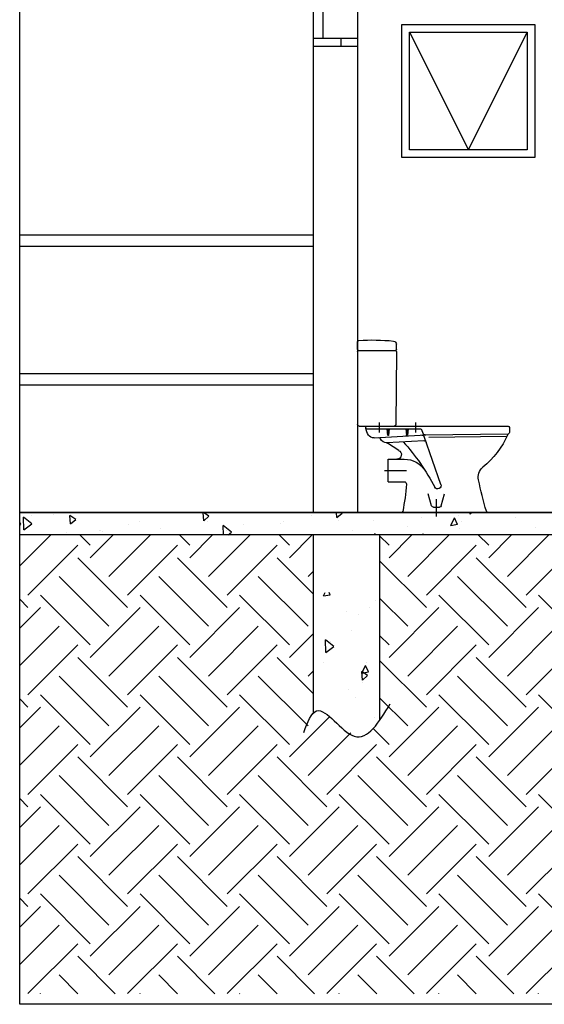
# Model space of a CAD drawing. Units: millimetres. Extents: x 221149 to 221373, y 73638 to 73680.
# Drawn here: x 221171 to 221173, y 73668 to 73673 of the extents above; entities that cross this region are included whole.
import ezdxf
from ezdxf.lldxf.tags import DXFTag

# ---------------------------------------------------------------- set-up
doc = ezdxf.new("R2010")
doc.units = ezdxf.units.MM
for name, color, linetype in [('ALVENARIA', 6, 'Continuous'), ('COTA', 1, 'Continuous'), ('FIBRA CERÂMICA', 8, 'Continuous')]:
    doc.layers.add(name, color=color, linetype=linetype)
tags = doc.linetypes.add('CENTER', pattern=[2, 1.25, -0.25, 0.25, -0.25]).pattern_tags.tags
tags[10:11] = [DXFTag(74, 4), DXFTag(75, 0), DXFTag(340, '0'), DXFTag(46, 1.0), DXFTag(50, 0.0), DXFTag(44, 0.0), DXFTag(45, 0.0)]
tags[8:9] = [DXFTag(74, 4), DXFTag(75, 0), DXFTag(340, '0'), DXFTag(46, 1.0), DXFTag(50, 0.0), DXFTag(44, 0.0), DXFTag(45, 0.0)]
tags[6:7] = [DXFTag(74, 4), DXFTag(75, 0), DXFTag(340, '0'), DXFTag(46, 1.0), DXFTag(50, 0.0), DXFTag(44, 0.0), DXFTag(45, 0.0)]
tags[4:5] = [DXFTag(74, 4), DXFTag(75, 0), DXFTag(340, '0'), DXFTag(46, 1.0), DXFTag(50, 0.0), DXFTag(44, 0.0), DXFTag(45, 0.0)]

# ---------------------------------------------------------------- blocks, each defined once
blk = doc.blocks.new('A$C39B17BFB')
at = {"color": 0, "linetype": 'Continuous'}
for p, q in [((684.6, 742.6), (684.6, 414.6)), ((0, 401.6), (0, 378.6)), ((386.6, 407.6), (6, 407.6)), ((631.7, 407.6), (386.6, 407.6)), ((677.6, 407.6), (518.5, 407.6)), ((379.4, 367.7), (6, 372.6)), ((363.3, 357.7), (12.6, 362.3)), ((308.7, 144.5), (384, 360.1)), ((609.1, 354.9), (377, 367.7)), ((389, 374.4), (394.7, 390.6)), ((643.4, 394.6), (400.3, 394.6)), ((456.6, 394.6), (459.1, 367.5)), ((459.1, 394.6), (459.1, 367.7)), ((461.6, 367.6), (461.6, 367.6)), ((466.6, 394.6), (464, 367.5)), ((464.1, 394.6), (464.1, 367.7)), ((541.6, 394.6), (544.1, 367.5)), ((544.1, 394.6), (544.1, 367.7)), ((546.6, 367.6), (546.6, 367.6)), ((551.6, 394.6), (549, 367.5)), ((549.1, 394.6), (549.1, 367.7)), ((551.9, 333), (385.4, 342.2)), ((498.8, 298), (549.4, 331.3))]:
    blk.add_line(p, q, dxfattribs=at)
at = {"color": 0, "linetype": 'CENTER', "ltscale": 20}
for p, q in [((422.2, 378.4), (422.2, 423.4)), ((584.6, 378.4), (584.6, 423.4))]:
    blk.add_line(p, q, dxfattribs=at)
at = {"color": 0, "linetype": 'CENTER', "ltscale": 30}
for p, q in [((563.3, 207.6), (463.8, 207.6)), ((328.5, 0), (328.5, 77.9))]:
    blk.add_line(p, q, dxfattribs=at)
at = {"color": 0, "linetype": 'Continuous', "ltscale": 5}
blk.add_line((684.6, 17.6), (46.5, 17.6), dxfattribs=at)
at = {"color": 0, "linetype": 'Continuous'}
for points in [[(508.6, 752.6, 0), (508.6, 776.1, 0)], [(684.6, 752.6, 0), (684.6, 787, 0)], [(508.6, 742.5, 0), (511.5, 414.5, 0)], [(679.6, 747.6, 0), (513.6, 747.6, 0)], [(638.6, 407.6, 0), (631.7, 407.6, 0)], [(546.6, 258.6, 0), (473.9, 258.6, 0)], [(546.6, 156.6, 0), (546.6, 258.6, 0)], [(546.6, 156.6, 0), (473.9, 156.6, 0)], [(306.7, 48.4, 0), (291.7, 103, 0)], [(350.3, 48.4, 0), (365.3, 103, 0)], [(111.4, 17.6, 0), (108.3, 17.6, 0)], [(341.7, 41.9, 0), (315.3, 41.9, 0)], [(475.5, 17.6, 0), (470.8, 17.6, 0)]]:
    blk.add_polyline3d(points, dxfattribs=at)
for centre, radius, start, end in [((523.6, 776.1), 15, 95.5675, 180.0002), ((523.6, 776.1), 15, 95.5675, 180.0002), ((619.2, -204.3), 1000, 86.6306, 95.5715), ((677.6, 787), 7, 0.0006, 86.636), ((513.6, 752.6), 5, 179.9974, 270.0026), ((513.6, 742.6), 5, 90.1674, 180.5057), ((679.6, 752.6), 5, 270, 359.9992), ((679.6, 742.6), 5, 0.0013, 89.9987), ((6, 401.6), 6, 90, 180), ((518.5, 414.6), 7, 180.5057, 270), ((638.6, 399.6), 8, 356.6926, 90), ((677.6, 414.6), 7, 270, 359.9991), ((6, 378.6), 6, 180, 249.0696), ((1.7, 367.4), 6, 23.5739, 69.0696), ((365.6, 526.2), 391, 203.5739, 231.0505), ((379.6, 377.7), 10, 269.2474, 340.7483), ((393.5, 356.8), 10, 86.8353, 160.7483), ((400.3, 388.6), 6, 90, 160.7483), ((461.6, 367.7), 2.5, 180, 270), ((461.6, 367.7), 2.5, 270, 0), ((546.6, 367.7), 2.5, 180, 270), ((546.6, 367.7), 2.5, 270, 0), ((589.8, 345.9), 10, 86.8353, 154.7603), ((610.8, 384.8), 30, 266.7306, 323.6756), ((586.6, 402.6), 60, 323.6756, 356.6049), ((643.4, 397.6), 3, 270, 354.9661), ((1227.9, -337.4), 1008, 138.0023, 152.2092), ((384.9, 332.2), 10, 86.8353, 160.7483), ((554.9, 323), 10, 91.8701, 123.3837), ((553.6, 362.9), 30, 266.8024, 334.7933), ((507.2, 279.2), 20.6, 113.9077, 269.8348), ((80.1, 177), 60, 348.705, 48.5953), ((473.9, 146.6), 112, 90, 147.3081), ((-1331.9, 459.3), 1499.9, 343.1292, 348.6948), ((322.9, 139.6), 15, 160.7501, 332.2092), ((473.9, 146.6), 10, 89.8795, 184.0961), ((1448.5, 216.1), 987.1, 184.0799, 191.2482), ((315.3, 50.8), 8.87, 195.8488, 270.3311), ((341.8, 50.8), 8.87, 269.2059, 344.1674), ((108.3, 22.6), 5, 163.1425, 270), ((475.5, 22.6), 5, 270.5643, 11.2629)]:
    blk.add_arc(centre, radius, start, end, dxfattribs=at)

msp = doc.modelspace()

# ---------------------------------------------------------------- hatches: boundary and pattern name
at = {"layer": 'ALVENARIA'}
h = msp.add_hatch(dxfattribs=at)
h.set_pattern_fill('AR-CONC', color=8, scale=0.002, angle=45, style=0)
h.set_pattern_definition([(95, (221167.95414, 73669.93098), (0.280189, 0.235107), [0.0381, -0.4191]), (40, (221167.95414, 73669.93098), (-0.320036, 0.220354), [0.03048, -0.33528]), (145.451, (221167.9775, 73669.95057), (-0.039844, 0.45546), [0.03238, -0.35618]), (91.184, (221167.8823, 73670.0028), (0.44282, 0.323907), [0.05715, -0.62865]), (141.6356, (221167.9192, 73670.0298), (-0.014172, 0.685653), [0.04857, -0.53427]), (36.184, (221167.8823, 73670.0028), (-0.01417, 0.685653), [0.04572, -0.50292]), (66, (221167.93618, 73670.02078), (0.359041, 0.06979), [0.0381, -0.4191]), (11, (221167.9362, 73670.02078), (-0.17308, 0.347882), [0.03048, -0.33528]), (116.4514, (221167.9661, 73670.0266), (0.18596, 0.417673), [0.03238, -0.35618]), (82.5, (221167.95414, 73669.93098), (-0.115211, 0.1239468), [0, -0.331216, 0, -0.34036, 0, -0.33655]), (52.5, (221167.95414, 73669.93098), (-0.0471795, 0.236174), [0, -0.194056, 0, -0.323596, 0, -0.12827]), (12.5, (221167.87404, 73669.85087), (0.1998557, 0.1836524), [0, -0.127, 0, -0.39624, 0, -0.52578]), (2.5, (221167.83812, 73669.81495), (0.173528, 0.245445), [0, -0.1651, 0, -0.263144, 0, -0.37338])])
h.paths.add_polyline_path([(221171.0064, 73670.291), (221171.0064, 73670.191), (221174.7788, 73670.191), (221174.7788, 73669.931), (221175.8492, 73669.931), (221175.8492, 73670.031), (221174.8788, 73670.031), (221174.8788, 73670.291)])
h = msp.add_hatch(dxfattribs=at)
h.set_pattern_fill('EARTH', color=8, scale=0.05, angle=45, style=0)
h.set_pattern_definition([(45, (221166.10415, 73668.12336), (0, 0.449013), [0.3175, -0.3175]), (45, (221166.01996, 73668.20755), (0, 0.449013), [0.3175, -0.3175]), (45, (221165.93577, 73668.29174), (0, 0.449013), [0.3175, -0.3175]), (135, (221165.93577, 73668.34786), (-0.449013, 0), [0.3175, -0.3175]), (135, (221166.01996, 73668.43205), (-0.449013, 0), [0.3175, -0.3175]), (135, (221166.10415, 73668.51624), (-0.449013, 0), [0.3175, -0.3175])])
h.paths.add_polyline_path([(221171.0064, 73670.191), (221171.0064, 73668.1234), (221175.8492, 73668.1234), (221175.8492, 73669.931), (221174.7788, 73669.931), (221174.7788, 73670.191), (221172.6288, 73670.191), (221172.6288, 73669.3549), (221172.6104, 73669.3308), (221172.5548, 73669.2853), (221172.4799, 73669.3032), (221172.3917, 73669.3811), (221172.3486, 73669.3985), (221172.3288, 73669.3868), (221172.3288, 73670.191)])
h = msp.add_hatch(dxfattribs=at)
h.set_pattern_fill('AR-CONC', color=8, scale=0.002, angle=45, style=0)
h.set_pattern_definition([(95, (221169.82878, 73666.27466), (0.28019, 0.235107), [0.0381, -0.4191]), (40, (221169.82878, 73666.27466), (-0.320036, 0.220354), [0.03048, -0.33528]), (145.451, (221169.85213, 73666.29425), (-0.039844, 0.45546), [0.03238, -0.35618]), (91.184, (221169.75694, 73666.3465), (0.44282, 0.323907), [0.05715, -0.62865]), (141.636, (221169.79384, 73666.3735), (-0.01417, 0.68565), [0.04857, -0.53427]), (36.184, (221169.75694, 73666.3465), (-0.01417, 0.68565), [0.04572, -0.50292]), (66, (221169.81082, 73666.36446), (0.359041, 0.06979), [0.0381, -0.4191]), (11, (221169.81082, 73666.36446), (-0.17308, 0.347882), [0.03048, -0.33528]), (116.451, (221169.84074, 73666.37028), (0.18596, 0.417673), [0.03238, -0.35618]), (82.5, (221169.82878, 73666.27466), (-0.115211, 0.123947), [0, -0.331216, 0, -0.34036, 0, -0.33655]), (52.5, (221169.82878, 73666.27466), (-0.0471795, 0.236174), [0, -0.194056, 0, -0.323596, 0, -0.12827]), (12.5, (221169.74868, 73666.19455), (0.1998557, 0.1836524), [0, -0.127, 0, -0.39624, 0, -0.52578]), (2.5, (221169.71276, 73666.15863), (0.173528, 0.245445), [0, -0.1651, 0, -0.263144, 0, -0.37338])])
edge = h.paths.add_edge_path()
edge.add_spline(control_points=[(221172.3288, 73669.3868), (221172.3338, 73669.3921), (221172.3798, 73669.4252), (221172.5061, 73669.2231), (221172.5935, 73669.3051), (221172.6288, 73669.3549)], knot_values=[86.265528, 86.265528, 86.265528, 86.265528, 112.797524, 316.749027, 466.288866, 466.288866, 466.288866, 466.288866], degree=3, periodic=0)
edge.add_line((221172.6288, 73669.3549), (221172.6288, 73669.931))
edge.add_line((221172.6288, 73669.931), (221172.4288, 73669.931))
edge.add_line((221172.4288, 73669.931), (221172.3288, 73669.931))
edge.add_line((221172.3288, 73669.931), (221172.3288, 73669.3868))
at = {"layer": 'FIBRA CERÂMICA'}
h = msp.add_hatch(dxfattribs=at)
h.set_pattern_fill('AR-B88', color=256, scale=0.0008, style=0)
h.set_pattern_definition([(0, (-4690.52185, -4394.89735), (0, 0.16256), []), (90, (-4690.521855, -4394.89735), (-0.08128, 0.16256), [0.16256, -0.16256])])
h.paths.add_polyline_path([(221174.8788, 73673.591), (221174.7288, 73673.591), (221174.7288, 73670.291), (221174.8788, 73670.291)])
h.paths.add_polyline_path([(221172.5288, 73673.291), (221172.3288, 73673.291), (221172.3288, 73672.391), (221172.5288, 73672.391)])

# ---------------------------------------------------------------- linework, layer by layer
at = {"layer": 'ALVENARIA', "ltscale": 0.1}
for p, q in [((221172.3288, 73673.291), (221172.3288, 73672.391)), ((221172.5288, 73673.291), (221172.5288, 73672.391))]:
    msp.add_line(p, q, dxfattribs=at)
at = {"layer": 'ALVENARIA', "color": 8, "ltscale": 0.1}
for p, q in [((221172.3288, 73672.391), (221172.3288, 73670.291)), ((221172.5288, 73672.391), (221172.5288, 73670.291)), ((221172.3288, 73671.541), (221171.0064, 73671.541)), ((221172.3288, 73671.491), (221171.0064, 73671.491)), ((221172.3288, 73670.916), (221171.0064, 73670.916)), ((221172.3288, 73670.866), (221171.0064, 73670.866))]:
    msp.add_line(p, q, dxfattribs=at)
at = {"layer": 'ALVENARIA'}
msp.add_line((221172.5288, 73672.391), (221172.3288, 73672.391), dxfattribs=at)
at = {"layer": 'ALVENARIA', "color": 114}
for p, q in [((221172.3288, 73670.191), (221172.3288, 73669.3868)), ((221172.6288, 73670.191), (221172.6288, 73669.3549))]:
    msp.add_line(p, q, dxfattribs=at)
at = {"layer": 'ALVENARIA', "color": 8, "ltscale": 0.1}
for points in [[(221173.3288, 73671.891), (221172.7288, 73671.891), (221172.7288, 73672.491), (221173.3288, 73672.491)], [(221173.2938, 73671.926), (221172.7638, 73671.926), (221172.7638, 73672.456), (221173.2938, 73672.456)]]:
    msp.add_lwpolyline(points, close=True, dxfattribs=at)
msp.add_lwpolyline([(221172.7638, 73672.456), (221173.0288, 73671.926), (221173.2938, 73672.456)], dxfattribs=at)
at = {"layer": 'ALVENARIA', "color": 114}
for points in [[(221171.0064, 73670.291), (221174.8788, 73670.291), (221174.8788, 73670.031), (221175.8492, 73670.031)], [(221175.8492, 73669.931), (221174.7788, 73669.931), (221174.7788, 73670.191), (221171.0064, 73670.191)]]:
    msp.add_lwpolyline(points, dxfattribs=at)
at = {"layer": 'ALVENARIA', "ltscale": 0.1}
msp.add_spline([(221172.2867, 73669.301), (221172.3448, 73669.3977), (221172.5141, 73669.2841), (221172.6762, 73669.4291)], degree=3, dxfattribs=at)
at = {"layer": 'COTA'}
msp.add_line((221174.8788, 73670.291), (221171.0064, 73670.291), dxfattribs=at)
at = {"layer": 'DEFPOINTS'}
msp.add_lwpolyline([(221171.0064, 73674.7627), (221175.8492, 73674.7627), (221175.8492, 73668.0756), (221171.0064, 73668.0756)], close=True, dxfattribs=at)

# ---------------------------------------------------------------- block references
at = {"layer": 'ALVENARIA', "color": 8, "ltscale": 0.1, "xscale": -0.001000000000001, "yscale": 0.001000000000001, "zscale": 0.001000000000001}
msp.add_blockref('A$C39B17BFB', (221173.2133, 73670.2734), dxfattribs=at)

doc.saveas('drawing.dxf')
